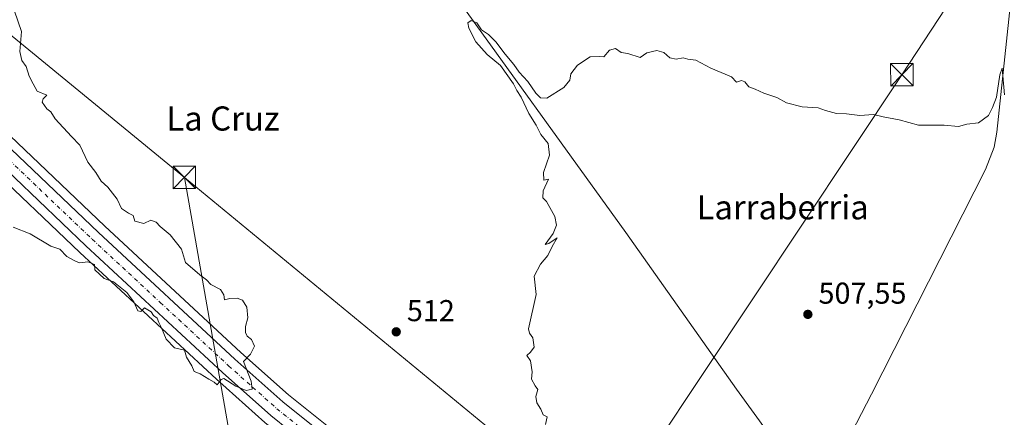
# Model space of a CAD drawing. Units: metres. Extents: x 580160 to 583618, y 4728897 to 4731250.
# Drawn here: x 582088 to 582414, y 4730476 to 4730608 of the extents above; entities that cross this region are included whole.
import ezdxf
from ezdxf.enums import TextEntityAlignment as Align

# ---------------------------------------------------------------- set-up
doc = ezdxf.new("R2010")
doc.units = ezdxf.units.M
doc.header["$MEASUREMENT"] = 0
doc.linetypes.add('DGN Style 4', pattern=[2.6384748266838614, 1.318413404963828, -0.6592067024819142, 0.001648016756204785, -0.6592067024819142])
for name, color, linetype, lineweight in [('Carretera de calzada única Cxs', 7, 'Continuous', 13), ('Carretera de calzada única eje', 7, 'DGN Style 4', 0), ('Corriente natural lineal', 142, 'Continuous', 13), ('Cultivos herbáceos CxS', 92, 'Continuous', 0), ('Curva de nivel normal', 30, 'Continuous', 0), ('Estanque Cxs', 5, 'Continuous', 0), ('Núcleo urbano CxS', 7, 'Continuous', 0), ('Pastizal CxS', 92, 'Continuous', 0), ('Punto de cota en terreno', 7, 'Continuous', 0), ('Rótulo de punto de cota en terreno', 7, 'Continuous', 0), ('Tendido', 6, 'Continuous', 0), ('Texto cartográfico', 7, 'Continuous', 0), ('Torre de tendido puntual', 7, 'Continuous', 0)]:
    doc.layers.add(name, color=color, linetype=linetype, lineweight=lineweight)
doc.styles.add('Style-Arial', font='txt')

# ---------------------------------------------------------------- blocks, each defined once
blk = doc.blocks.new('*U11')
at = {"layer": 'Cultivos herbáceos CxS', "color": 92, "linetype": 'Continuous', "lineweight": 0}
blk.add_polyline3d([(582076.4596999995, 4730560.4191, 516.0657000000066), (582107.9744999995, 4730530.3652, 515.3714000000036), (582153.2421000004, 4730488.350500001, 515.0375000000058), (582169.3251, 4730474.0295, 514.4688000000025), (582169.3916999997, 4730473.971899999, 514.4655999999959), (582169.4420999996, 4730473.9307, 514.4633000000031), (582189.0620999997, 4730458.1807, 513.7207000000053), (582189.1309000002, 4730458.1271, 513.7188000000025), (582237.8603999997, 4730421.287500001, 512.0831999999937), (582293.9386999998, 4730378.853800001, 508.8611999999994), (582314.9937000005, 4730363.434699999, 507.7149999999965), (582358.8901000004, 4730329.3555, 505.202099999995), (582398.4874999998, 4730299.646700001, 503.8754999999946), (582396.5493000001, 4730297.707900001, 503.7888999999996), (582393.7527000001, 4730294.908, 503.5841999999975), (582394.9523, 4730286.506899999, 503.2185000000027), (582413.6401000004, 4730270.3215, 502.4431000000041)], dxfattribs=at)
blk = doc.blocks.new('5PATER')
at = {"layer": 'Pastizal CxS', "linetype": 'Continuous', "lineweight": 0}
h = blk.add_hatch(color=51, dxfattribs=at)
edge = h.paths.add_edge_path()
edge.add_ellipse((0, 0), major_axis=(-0.1095731443231308, -0.1110710700762829), ratio=0.9994222409660322, start_angle=0, end_angle=360)
blk = doc.blocks.new('5TTEND')
at = {"layer": 'Estanque Cxs', "color": 7, "linetype": 'Continuous', "lineweight": 0}
for p, q in [((-0.375, 0.3754), (0.375, -0.3746)), ((0.3720000000000001, 0.3784000000000001), (-0.3720000000000001, -0.3776))]:
    blk.add_line(p, q, dxfattribs=at)
at = {"layer": 'Estanque Cxs', "color": 7, "linetype": 'Continuous', "lineweight": 0, "flags": 128}
blk.add_lwpolyline([(-0.375, -0.3746), (0.375, -0.3746), (0.375, 0.3754), (-0.375, 0.3754), (-0.3720000000000001, -0.3776)], dxfattribs=at)

msp = doc.modelspace()

# ---------------------------------------------------------------- linework, layer by layer
at = {"layer": 'Carretera de calzada única Cxs', "color": 7, "linetype": 'Continuous', "lineweight": 13}
for points in [[(582082.7600999996, 4730566.9101, 516.1606000000029), (582114.1700999998, 4730536.940099999, 515.6928999999947), (582159.3201000001, 4730495.040100001, 515.104600000006), (582175.2301000003, 4730480.890100001, 514.6334999999963), (582194.6601, 4730465.290100001, 514.0215999999928), (582243.3000999996, 4730428.5101, 512.1405999999988), (582299.3701, 4730386.090100001, 509.1826000000001), (582320.7801000001, 4730370.420100001, 507.8264000000054), (582364.7301000003, 4730336.8301, 505.3562999999995), (582430.9101, 4730286.860099999, 503.3527999999933), (582455.5100999996, 4730268.130100001, 502.8133999999991)], [(582082.7600999996, 4730566.9101, 516.1606000000029), (582114.1700999998, 4730536.940099999, 515.6928999999947), (582159.3201000001, 4730495.040100001, 515.104600000006), (582175.2301000003, 4730480.890100001, 514.6334999999963), (582194.6601, 4730465.290100001, 514.0215999999928), (582243.3000999996, 4730428.5101, 512.1405999999988), (582299.3701, 4730386.090100001, 509.1826000000001), (582320.7801000001, 4730370.420100001, 507.8264000000054), (582364.7301000003, 4730336.8301, 505.3562999999995), (582430.9101, 4730286.860099999, 503.3527999999933), (582455.5100999996, 4730268.130100001, 502.8133999999991)], [(582462.1801000005, 4730255.7301, 503.4616999999998), (582427.1001000004, 4730281.9301, 503.4793999999966), (582360.7100999998, 4730331.7401, 505.3815000000032), (582316.8000999996, 4730365.8301, 507.894100000005), (582295.7301000003, 4730381.2601, 509.0727000000043), (582239.6700999998, 4730423.6801, 512.1159999999945), (582190.9401000004, 4730460.520099999, 513.9133000000002), (582180.6880999999, 4730468.7499, 514.376900000003), (582179.1284999996, 4730470.001900001, 514.4462000000058), (582177.5689000003, 4730471.253900001, 514.5154999999941), (582171.3201000001, 4730476.270099999, 514.641499999998), (582155.2600999996, 4730490.5701, 515.3301999999967), (582110.0301000001, 4730532.550100001, 515.6830000000045), (582078.5301000001, 4730562.590100001, 516.3350000000064)], [(582177.5687999995, 4730471.253900001, 514.5154999999941), (582171.3201000001, 4730476.270099999, 514.641499999998), (582155.2600999996, 4730490.5701, 515.3301999999967), (582110.0301000001, 4730532.550100001, 515.6830000000045), (582078.5301000001, 4730562.590100001, 516.3350000000064)]]:
    msp.add_polyline3d(points, dxfattribs=at)
at = {"layer": 'Carretera de calzada única eje', "color": 7, "linetype": 'DGN Style 4', "lineweight": 0}
msp.add_polyline3d([(582080.6401000004, 4730564.7501, 516.3073000000004), (582112.1001000004, 4730534.7501, 515.7844000000041), (582134.6700999998, 4730513.790100001, 515.4829000000027), (582157.3000999996, 4730492.800100001, 515.1998000000021), (582165.2500999998, 4730485.7301, 514.946100000001), (582173.2801000001, 4730478.5801, 514.7030999999988), (582181.0268000001, 4730472.359099999, 514.431700000001)], dxfattribs=at)
at = {"layer": 'Corriente natural lineal', "color": 142, "linetype": 'Continuous', "lineweight": 13}
for points in [[(582450.2301000003, 4730943.8101, 522.5213999999978), (582449.1401000004, 4730915.550100001, 521.8889000000054), (582448.3000999996, 4730905.600099999, 521.7394000000058), (582445.4200999998, 4730885.800100001, 520.7551999999996), (582441.0401, 4730849.600099999, 519.2844000000041), (582437.7500999998, 4730810.3301, 517.891300000003), (582433.0100999996, 4730770.610099999, 516.8975999999967), (582428.5201000003, 4730727.720100001, 515.6201000000001), (582424.6501000002, 4730697.9801, 514.719299999997), (582420.5100999996, 4730653.0101, 513.1395000000048), (582415.8601000002, 4730607.7501, 511.4851999999955), (582411.8601000002, 4730570.2301, 509.929999999993), (582410.9501, 4730565.3101, 509.7256999999955), (582408.0701000001, 4730557.890100001, 509.4499999999971), (582370.3901000004, 4730483.390100001, 507.0412000000069), (582352.2001, 4730448.360099999, 506.4176000000007)], [(582074.6063000001, 4730833.085200001, 517.317200000005), (582114.9901000002, 4730779.2401, 515.6459000000032), (582129.7001, 4730759.030099999, 515.2173000000039), (582167.2200999996, 4730705.9801, 513.226999999999), (582288.9600999998, 4730536.950099999, 508.7632000000012), (582325.5701000001, 4730485.0601, 507.4915000000037), (582352.2001, 4730448.360099999, 506.4176000000007)]]:
    msp.add_polyline3d(points, dxfattribs=at)
at = {"layer": 'Cultivos herbáceos CxS', "color": 92, "linetype": 'Continuous', "lineweight": 0}
for points in [[(582457.3208999997, 4730270.522100001, 502.6263999999938), (582432.7226999998, 4730289.250700001, 503.4707999999956), (582366.5449000001, 4730339.2191, 505.1860000000015), (582322.5768999998, 4730372.8223, 507.6830000000046), (582301.1611000003, 4730388.496900001, 509.1497999999993), (582245.1098999997, 4730430.902799999, 512.039300000004), (582196.5043000003, 4730467.6567, 514.0161999999982), (582177.1673999997, 4730483.1821, 514.5561000000016), (582161.3375000004, 4730497.260700001, 514.9994000000006), (582116.2260999996, 4730539.1249, 515.4184999999999), (582084.8620999996, 4730569.051100001, 515.7795000000042)], [(582084.8620999996, 4730569.051100001, 515.7795000000042), (582116.2260999996, 4730539.1249, 515.4184999999999), (582161.3375000004, 4730497.260700001, 514.9994000000006), (582177.1673999997, 4730483.1821, 514.5561000000016), (582196.5043000003, 4730467.6567, 514.0161999999982), (582245.1098999997, 4730430.902799999, 512.039300000004), (582301.1611000003, 4730388.496900001, 509.1497999999993), (582322.5768999998, 4730372.8223, 507.6830000000046), (582366.5449000001, 4730339.2191, 505.1860000000015), (582432.7226999998, 4730289.250700001, 503.4707999999956), (582457.3208999997, 4730270.522100001, 502.6263999999938)], [(582398.4874999998, 4730299.646700001, 503.8754999999946), (582358.8901000004, 4730329.3555, 505.202099999995), (582314.9937000005, 4730363.434699999, 507.7149999999965), (582293.9386999998, 4730378.853800001, 508.8611999999994), (582237.8603999997, 4730421.287500001, 512.0831999999937), (582189.1309000002, 4730458.1271, 513.7188000000025), (582189.0620999997, 4730458.1807, 513.7207000000053), (582169.4420999996, 4730473.9307, 514.4633000000031), (582169.3916999997, 4730473.971899999, 514.4655999999959), (582169.3251, 4730474.0295, 514.4688000000025), (582153.2421000004, 4730488.350500001, 515.0375000000058), (582107.9744999995, 4730530.3652, 515.3714000000036), (582076.4596999995, 4730560.4191, 516.0657000000066)]]:
    msp.add_polyline3d(points, dxfattribs=at)
at = {"layer": 'Curva de nivel normal', "color": 30, "linetype": 'Continuous', "lineweight": 0, "flags": 128}
for points, elevation in [([(582085.8899999997, 4730538.700099999), (582091.5300000003, 4730536.5001), (582098.3499999996, 4730532.4301), (582101.3799999999, 4730531.470100001), (582103.7300000004, 4730528.9801), (582106.3200000003, 4730527.630100001), (582107.9199999999, 4730526.9001), (582110.6500000004, 4730527.290100001), (582112.8799999999, 4730526.360099999), (582112.9600000001, 4730524.6601), (582116.0599999996, 4730521.720100001), (582119.1799999997, 4730520.6601), (582123.5199999996, 4730517.1501), (582125.8799999999, 4730513.960100001), (582127.1799999997, 4730510.9901), (582128.2599999999, 4730510.800100001), (582129.4100000003, 4730511.970100001), (582131.6600000003, 4730510.640100001), (582132.4600000001, 4730509.440099999), (582133.5700000003, 4730508.550100001), (582134.1799999997, 4730507.1601), (582135.1100000005, 4730505.420100001), (582136.5999999996, 4730501.5801), (582139.4100000003, 4730498.720100001), (582142.7000000002, 4730498.0101), (582143.3499999996, 4730495.6601), (582145.1299999999, 4730492.780099999), (582145.9000000004, 4730490.880100001), (582147.8700000001, 4730490.1801), (582150.7300000004, 4730488.380100001), (582152.4800000004, 4730487.4101), (582153.5099999999, 4730486.450099999), (582154.8700000001, 4730488.2301), (582155.7599999999, 4730488.540100001), (582159.7400000002, 4730486.020099999), (582163.1299999999, 4730484.610099999), (582165.0700000003, 4730485.0001), (582164.75, 4730487.7301), (582162.2699999996, 4730494.210100001), (582164.5, 4730496.6501), (582165.8799999999, 4730499.3101), (582164.8600000005, 4730501.550100001), (582163.4400000004, 4730502.610099999), (582162.8600000005, 4730503.890100001), (582162.9299999997, 4730505.850099999), (582163.6500000004, 4730508.710100001), (582163.3600000005, 4730512.270099999), (582161.8799999999, 4730514.530099999), (582160.1100000005, 4730515.220100001), (582157.6600000003, 4730515.0801), (582155.9199999999, 4730514.640100001), (582155.7400000002, 4730516.360099999), (582154.5700000003, 4730518.140100001), (582151.4400000004, 4730519.7601), (582149.9400000004, 4730521.3201), (582147.7199999997, 4730522.940099999), (582142.9900000002, 4730527.050100001), (582141.6399999997, 4730531.470100001), (582137.9199999999, 4730536.2401), (582134.6100000005, 4730538.920100001), (582133.2800000003, 4730540.4301), (582131.5199999996, 4730541.020099999), (582129.1699999999, 4730539.9901), (582126.2199999997, 4730540.690099999), (582125.6699999999, 4730542.640100001), (582124.0800000001, 4730543.390100001), (582121.79, 4730544.920100001), (582120.4199999999, 4730548.050100001), (582117.29, 4730552.020099999), (582115.0300000003, 4730554.0101), (582113.25, 4730556.8201), (582110.6399999997, 4730560.350099999), (582107.9699999997, 4730565.940099999), (582105.2199999997, 4730568.770099999), (582099.7800000003, 4730574.6501), (582098.3899999997, 4730577.0101), (582097.0700000003, 4730578.030099999), (582095.4699999997, 4730580.2401), (582095.7999999998, 4730581.300100001), (582097.0499999998, 4730582.4801), (582093.8799999999, 4730583.880100001), (582092.4800000004, 4730586.290100001), (582091.2400000002, 4730588.8201), (582090.1799999997, 4730592.040100001), (582088.8300000001, 4730594.0001), (582088.1200000001, 4730597.0001), (582088.6399999997, 4730603.600099999), (582086.2999999998, 4730610.3101)], 515), ([(582262.3600000005, 4730473.340100001), (582262.8799999999, 4730475.860099999), (582261.4900000002, 4730476.550100001), (582260.7400000002, 4730478.4301), (582259.4900000002, 4730480.5001), (582259.1399999997, 4730482.620100001), (582259.7999999998, 4730484.9001), (582258.8799999999, 4730486.190099999), (582257.6699999999, 4730488.3201), (582257.8600000005, 4730490.850099999), (582257.3700000001, 4730494.4801), (582256.1600000003, 4730496.200099999), (582257.3799999999, 4730497.270099999), (582258.5199999996, 4730498.950099999), (582258.1299999999, 4730502.040100001), (582257, 4730503.6601), (582256.7300000004, 4730505.040100001), (582259.25, 4730516.390100001), (582258.54, 4730522.5001), (582260.6399999997, 4730526.450099999), (582263.0899999999, 4730529.3101), (582264.4900000002, 4730532.290100001), (582266.2199999997, 4730535.2401), (582263.4299999997, 4730533.380100001), (582262.1699999999, 4730533.0601), (582264.8600000005, 4730536.6801), (582265.9199999999, 4730539.360099999), (582265.3600000005, 4730542.270099999), (582262.6600000003, 4730547.2401), (582261.4100000003, 4730548.5001), (582261.4900000002, 4730550.780099999), (582263.29, 4730554.670100001), (582261.7800000003, 4730554.3301), (582261.6799999997, 4730556.870100001), (582263.6699999999, 4730562.6501), (582263.1600000003, 4730566.450099999), (582260.7800000003, 4730569.420100001), (582259.2699999996, 4730572.5801), (582256.8200000003, 4730576.460100001), (582254.2000000002, 4730581.840100001), (582252.79, 4730584.090100001), (582251.6600000003, 4730586.300100001), (582247.4000000004, 4730592.370100001), (582242.9800000004, 4730595.940099999), (582239.25, 4730600.220100001), (582236.8600000005, 4730604.710100001), (582236.5199999996, 4730606.5001), (582237.7000000002, 4730607.300100001), (582239.6100000005, 4730606.440099999), (582241.1200000001, 4730604.130100001), (582243.4400000004, 4730602.590100001), (582245.8799999999, 4730600.2301), (582248.8899999997, 4730596.0801), (582251.7999999998, 4730592.6501), (582253.5599999996, 4730590.0801), (582256.4100000003, 4730587.040100001), (582259.1399999997, 4730583.120100001), (582260.6900000004, 4730581.630100001), (582262.7300000004, 4730581.460100001), (582268.3600000005, 4730585.0601), (582270.3399999999, 4730587.5001), (582270.7100000001, 4730589.530099999), (582272.9299999997, 4730592.5001), (582277.1500000004, 4730595.1601), (582280.1100000005, 4730595.300100001), (582281.6699999999, 4730595.190099999), (582283.5199999996, 4730597.380100001), (582285.4800000004, 4730598.0001), (582287.3399999999, 4730596.640100001), (582289.6399999997, 4730596.280099999), (582293.6900000004, 4730595.040100001), (582295.8499999996, 4730596.540100001), (582299.1900000004, 4730597.3301), (582301.5199999996, 4730596.620100001), (582303.5199999996, 4730594.860099999), (582305.6399999997, 4730594.460100001), (582307.9299999997, 4730594.870100001), (582309.4900000002, 4730594.460100001), (582312.0999999996, 4730594.0801), (582317.1399999997, 4730591.440099999), (582323.9400000004, 4730588.5801), (582325.6200000001, 4730586.780099999), (582327.2699999996, 4730587.3301), (582328.4100000003, 4730586.960100001), (582329.7100000001, 4730585.2401), (582331.8200000003, 4730584.5101), (582334.6399999997, 4730583.170100001), (582338.9600000001, 4730581.7501), (582342.1600000003, 4730579.9901), (582347.4100000003, 4730578.620100001), (582352.6600000003, 4730578.290100001), (582355.1100000005, 4730577.4101), (582358.7599999999, 4730576.390100001), (582362.0300000003, 4730576.3301), (582366.4900000002, 4730575.790100001), (582371.0099999999, 4730576.100099999), (582374.2100000001, 4730575.3301), (582379.54, 4730574.300100001), (582385.9000000004, 4730572.600099999), (582394.4400000004, 4730572.530099999), (582399.1900000004, 4730572.1501), (582401.9100000003, 4730572.840100001), (582405.75, 4730573.370100001), (582409.0599999996, 4730575.7401), (582410.4900000002, 4730578.370100001), (582411.7800000003, 4730581.8201), (582412.9100000003, 4730589.2401), (582413.6100000005, 4730591.5001), (582414.4199999999, 4730582.620100001)], 510)]:
    msp.add_lwpolyline(points, dxfattribs=dict(at, elevation=elevation))
at = {"layer": 'Núcleo urbano CxS', "color": 7, "linetype": 'Continuous', "lineweight": 0}
for points in [[(582084.8620999996, 4730569.051100001, 515.7795000000042), (582116.2260999996, 4730539.1249, 515.4184999999999), (582161.3375000004, 4730497.260700001, 514.9994000000006), (582177.1673999997, 4730483.1821, 514.5561000000016), (582196.5043000003, 4730467.6567, 514.0161999999982), (582245.1098999997, 4730430.902799999, 512.039300000004), (582301.1611000003, 4730388.496900001, 509.1497999999993), (582322.5768999998, 4730372.8223, 507.6830000000046), (582366.5449000001, 4730339.2191, 505.1860000000015), (582432.7226999998, 4730289.250700001, 503.4707999999956), (582457.3208999997, 4730270.522100001, 502.6263999999938)], [(582084.8620999996, 4730569.051100001, 515.7795000000042), (582116.2260999996, 4730539.1249, 515.4184999999999), (582161.3375000004, 4730497.260700001, 514.9994000000006), (582177.1673999997, 4730483.1821, 514.5561000000016), (582196.5043000003, 4730467.6567, 514.0161999999982), (582245.1098999997, 4730430.902799999, 512.039300000004), (582301.1611000003, 4730388.496900001, 509.1497999999993), (582322.5768999998, 4730372.8223, 507.6830000000046), (582366.5449000001, 4730339.2191, 505.1860000000015), (582432.7226999998, 4730289.250700001, 503.4707999999956), (582457.3208999997, 4730270.522100001, 502.6263999999938)], [(582460.3825000003, 4730253.328600001, 502.6444000000047), (582425.3022999996, 4730279.528700001, 503.1944999999978), (582398.4874999998, 4730299.646700001, 503.8754999999946), (582358.8901000004, 4730329.3555, 505.202099999995), (582314.9937000005, 4730363.434699999, 507.7149999999965), (582293.9386999998, 4730378.853800001, 508.8611999999994), (582237.8603999997, 4730421.287500001, 512.0831999999937), (582189.1309000002, 4730458.1271, 513.7188000000025), (582189.0620999997, 4730458.1807, 513.7207000000053), (582169.4420999996, 4730473.9307, 514.4633000000031), (582169.3916999997, 4730473.971899999, 514.4655999999959), (582169.3251, 4730474.0295, 514.4688000000025), (582153.2421000004, 4730488.350500001, 515.0375000000058), (582107.9744999995, 4730530.3652, 515.3714000000036), (582076.4596999995, 4730560.4191, 516.0657000000066)], [(582398.4874999998, 4730299.646700001, 503.8754999999946), (582358.8901000004, 4730329.3555, 505.202099999995), (582314.9937000005, 4730363.434699999, 507.7149999999965), (582293.9386999998, 4730378.853800001, 508.8611999999994), (582237.8603999997, 4730421.287500001, 512.0831999999937), (582189.1309000002, 4730458.1271, 513.7188000000025), (582189.0620999997, 4730458.1807, 513.7207000000053), (582169.4420999996, 4730473.9307, 514.4633000000031), (582169.3916999997, 4730473.971899999, 514.4655999999959), (582169.3251, 4730474.0295, 514.4688000000025), (582153.2421000004, 4730488.350500001, 515.0375000000058), (582107.9744999995, 4730530.3652, 515.3714000000036), (582076.4596999995, 4730560.4191, 516.0657000000066)]]:
    msp.add_polyline3d(points, dxfattribs=at)
at = {"layer": 'Tendido', "color": 6, "linetype": 'Continuous', "lineweight": 0, "extrusion": (-0.4849957773232477, -0.6011138007839805, 0.635170287785611), "elevation": -3125609.510677466, "flags": 128}
msp.add_lwpolyline([(-2517394.512741371, 2571056.879032215), (-2517580.498209517, 2571059.296649229), (-2517695.40093922, 2571061.549190375)], dxfattribs=at)
at = {"layer": 'Tendido', "color": 6, "linetype": 'Continuous', "lineweight": 0, "extrusion": (0.0216636765887738, -0.01784700982343779, 0.9996060070632926), "elevation": -71296.73806276688, "flags": 128}
msp.add_lwpolyline([(4021285.228307292, 2557401.70874527), (4021285.228307292, 2557581.926151309)], dxfattribs=at)
at = {"layer": 'Tendido', "color": 6, "linetype": 'Continuous', "lineweight": 0, "extrusion": (0.005072400082650426, -0.02891637478177871, 0.9995689641174745), "elevation": -133319.4892766875, "flags": 128}
msp.add_lwpolyline([(1390723.823190465, 4556880.136960612), (1390723.823190466, 4556775.194148944)], dxfattribs=at)
at = {"layer": 'Tendido', "color": 6, "linetype": 'Continuous', "lineweight": 0}
msp.add_polyline3d([(582281.6699999999, 4730440.720000001, 513.3243999999977), (582380.4188000001, 4730589.302100001, 513.1298999999999), (582482.5140000005, 4730744.807600001, 521.0745000000024), (582569.0590000004, 4730874.280099999, 523.9038), (582641.1580999997, 4730982.097999999, 523.154999999999), (582715.5554999998, 4731095.079500001, 520.8711000000039), (582792.8969999999, 4731209.375600001, 518.7839999999997)], dxfattribs=at)

# ---------------------------------------------------------------- block references
at = {"layer": 'Cultivos herbáceos CxS', "color": 92, "linetype": 'Continuous', "lineweight": 0}
msp.add_blockref('*U11', (0, 0), dxfattribs=at)
at = {"layer": 'Punto de cota en terreno', "color": 7, "linetype": 'Continuous', "lineweight": 0, "xscale": 10, "yscale": 10, "zscale": 10}
for p in [(582349.25, 4730509.850000001, 507.5500000000029), (582212.8499999996, 4730504.060000001, 512)]:
    msp.add_blockref('5PATER', p, dxfattribs=at)
at = {"layer": 'Torre de tendido puntual', "color": 7, "linetype": 'Continuous', "lineweight": 0, "xscale": 10, "yscale": 10, "zscale": 10}
for p in [(582380.4188000001, 4730589.302100001, 513.1298999999999), (582142.6294999998, 4730555.264599999, 518.3828000000067)]:
    msp.add_blockref('5TTEND', p, dxfattribs=at)

# ---------------------------------------------------------------- texts
at = {"layer": 'Rótulo de punto de cota en terreno', "color": 7, "linetype": 'Continuous', "lineweight": 0, "style": 'Style-Arial'}
for s, p in [('507,55', (582352.7778000003, 4730513.377800001)), ('512', (582216.3777999999, 4730507.5878))]:
    msp.add_text(s, height=7.000000000000002, dxfattribs=at).set_placement(p)
at = {"layer": 'Texto cartográfico', "color": 7, "linetype": 'Continuous', "lineweight": 0, "style": 'Style-Arial'}
for s, p in [('La Cruz', (582155.4147743902, 4730574.770149999)), ('Larraberria', (582340.9016719514, 4730545.34015))]:
    msp.add_text(s, height=8, dxfattribs=at).set_placement(p, align=Align.MIDDLE_CENTER)

doc.saveas('drawing.dxf')
